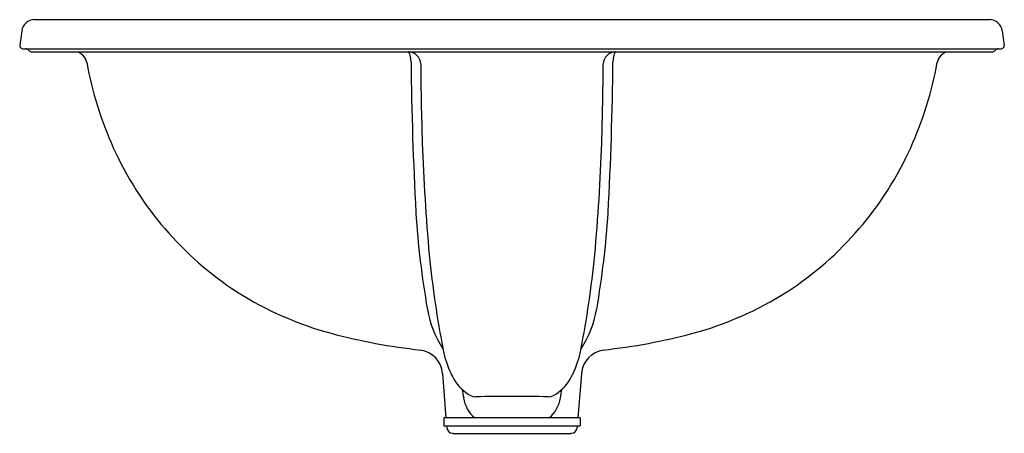
# Model space of a CAD drawing. Units: inches. Extents: x 3190.3 to 3209.3, y 191.6 to 199.6.
import ezdxf

# ---------------------------------------------------------------- set-up
doc = ezdxf.new("R2010")
doc.units = ezdxf.units.IN
doc.header["$LTSCALE"] = 0.64311
doc.header["$MEASUREMENT"] = 0
doc.layers.get('0').update_dxf_attribs({"color": 255, "linetype": 'CONTINUOUS'})
doc.layers.get('Defpoints').update_dxf_attribs({"linetype": 'CONTINUOUS'})
doc.styles.get("Standard").update_dxf_attribs({"font": 'txt', "width": 0.8})

msp = doc.modelspace()

# ---------------------------------------------------------------- linework, layer by layer
for p, q in [((3190.579, 199.636), (3209.003, 199.636)), ((3190.332, 199.42), (3190.292, 199.134)), ((3209.25, 199.42), (3209.29, 199.134)), ((3190.351, 199.075), (3209.231, 199.075)), ((3190.515, 199.016), (3209.067, 199.016)), ((3198.45, 192.802), (3198.517, 191.943)), ((3201.132, 192.802), (3201.064, 191.943)), ((3201.106, 191.943), (3198.476, 191.943)), ((3198.476, 191.943), (3198.476, 191.786)), ((3201.106, 191.943), (3201.106, 191.786)), ((3198.476, 191.786), (3201.106, 191.786)), ((3198.53, 191.786), (3198.532, 191.752)), ((3201.052, 191.786), (3201.049, 191.752)), ((3198.65, 191.643), (3200.932, 191.643))]:
    msp.add_line(p, q)
for centre, radius, start, end in [((3190.579, 199.386), 0.25, 90, 172), ((3209.003, 199.386), 0.25, 8, 90), ((3190.364, 199.139), 0.0725, 183.4923, 217.0165), ((3209.225, 199.136), 0.0644, 320.7875, 358.7036), ((3190.351, 199.134), 0.0591, 221, 270), ((3190.412, 199.016), 0.0591, 29.998, 90), ((3190.515, 199.075), 0.0591, 210.0059, 269.9932), ((3191.342, 198.769), 0.246, 47.1179, 90.1829), ((3191.345, 198.767), 0.246, 9.6006, 48.0288), ((3197.781, 198.767), 0.249, 2.1416, 89.0826), ((3197.783, 198.996), 0.0194, 53.9838, 81.5491), ((3197.761, 198.971), 0.0528, 22.136, 51.8278), ((3197.602, 198.893), 0.23, 13.2168, 25.0041), ((3197.187, 198.795), 0.656, 2.1065, 13.3021), ((3201.8, 198.767), 0.249, 90.9174, 177.8584), ((3202.394, 198.795), 0.656, 166.6979, 177.8935), ((3201.98, 198.893), 0.23, 154.9959, 166.7832), ((3201.82, 198.971), 0.0528, 128.1722, 157.864), ((3201.799, 198.996), 0.0194, 98.4509, 126.0162), ((3208.237, 198.767), 0.246, 131.9712, 170.3994), ((3208.24, 198.769), 0.246, 89.8197, 132.8812), ((3209.067, 199.075), 0.0591, 270.0068, 329.9941), ((3209.169, 199.016), 0.0591, 90, 150.002), ((3209.231, 199.134), 0.0591, 270, 319), ((3198.381, 200.015), 6.9, 190.076, 204.42), ((3265.014, 199.504), 67.174, 180.58443, 183.06882), ((3251.78, 199.064), 53.751, 180.3072, 181.926), ((3147.801, 199.064), 53.751, 358.074, 359.6928), ((3134.568, 199.504), 67.174, 356.93118, 359.41557), ((3201.201, 200.015), 6.9, 335.58, 349.924), ((3238.804, 198.679), 40.769, 181.9979, 185.0599), ((3160.778, 198.679), 40.769, 354.9401, 358.0021), ((3198.059, 199.853), 6.54, 204.2942, 236.8736), ((3201.523, 199.853), 6.54, 303.1264, 335.7058), ((3215.239, 197.016), 17.339, 183.6637, 189.887), ((3184.343, 197.016), 17.339, 350.113, 356.3363), ((3218.44, 197.128), 20.349, 185.7669, 190.9912), ((3181.142, 197.128), 20.349, 349.0088, 354.2331), ((3198.056, 200.02), 6.679, 237.6746, 254.7684), ((3201.525, 200.02), 6.679, 285.2316, 302.3254), ((3200.137, 194.381), 2.009, 189.8084, 213.2982), ((3199.444, 194.381), 2.009, 326.7018, 350.1916), ((3199.271, 204.674), 11.488, 255.0191, 263.7882), ((3200.31, 204.674), 11.488, 276.2118, 284.9809), ((3197.959, 192.765), 0.492, 4.2989, 81.8895), ((3200.358, 193.616), 1.929, 190.9672, 205.3069), ((3199.224, 193.616), 1.929, 334.6931, 349.0328), ((3201.623, 192.765), 0.492, 98.1105, 175.7011), ((3199.511, 193.213), 0.992, 205.1991, 231.9275), ((3200.07, 193.213), 0.992, 308.0725, 334.8009), ((8664.608, 1214.956), 5560.592, 190.595628, 190.597355), ((-2265.026, 1214.956), 5560.592, 349.402645, 349.404372), ((3199.455, 192.41), 0.603, 187.6467, 230.7695), ((3199.115, 192.671), 0.322, 227.8818, 266.4463), ((3199.736, 164.792), 27.565, 89.8862, 91.3318), ((3199.846, 164.792), 27.565, 88.6682, 90.1138), ((3200.466, 192.671), 0.322, 273.5537, 312.1182), ((3200.126, 192.41), 0.603, 309.2305, 352.3533), ((3198.65, 191.762), 0.118, 184.5, 270), ((3200.932, 191.762), 0.118, 270, 355.5)]:
    msp.add_arc(centre, radius, start, end)

# ---------------------------------------------------------------- texts
at = {"layer": 'Defpoints'}
for tag, p, s in [('MODELNUMBER', (3199.793, 199.019), 'K-8708X-8'), ('TRADENAME', (3199.793, 199.018), 'MODESTO'), ('PRODUCT', (3199.793, 199.016), 'BATHROOM SINK')]:
    msp.add_attdef(tag, p, s, height=0.001, dxfattribs=at)

doc.saveas('drawing.dxf')
